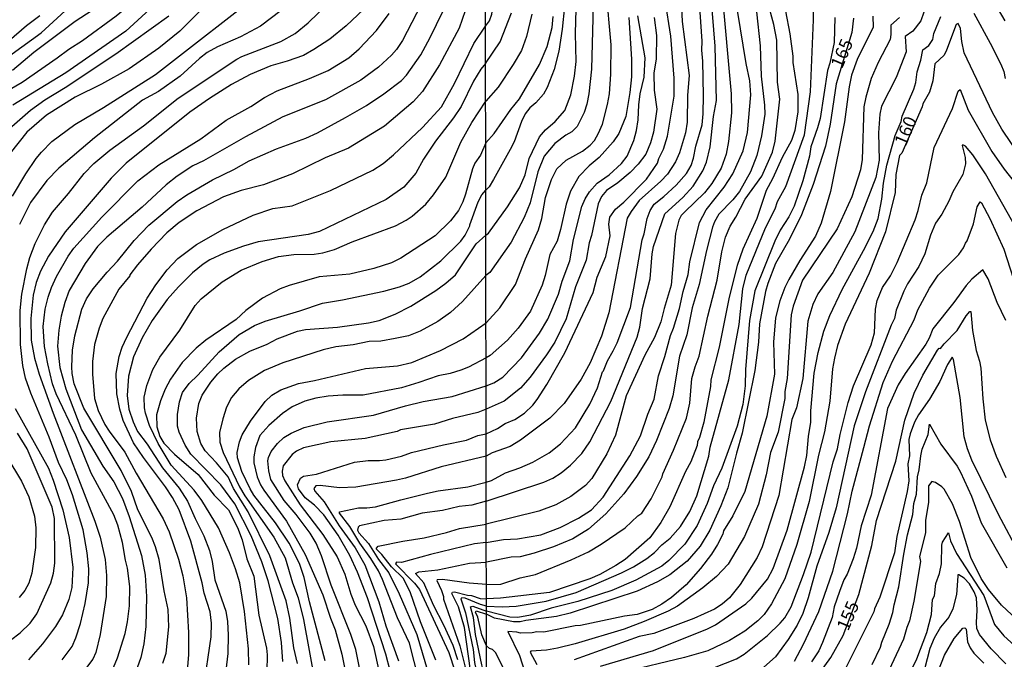
# Model space of a CAD drawing. Units: millimetres. Extents: x 183127 to 185543, y 1668740 to 1671516.
# Drawn here: x 184486 to 184676, y 1669457 to 1669581 of the extents above; entities that cross this region are included whole.
import ezdxf
from ezdxf.enums import TextEntityAlignment as Align

# ---------------------------------------------------------------- set-up
doc = ezdxf.new("R2010")
doc.units = ezdxf.units.MM
doc.header["$MEASUREMENT"] = 0
for name, color, linetype in [('IMAGEM', 7, 'Continuous'), ('V-CURVA_DE_NIVEL', 4, 'Continuous'), ('V-CURVA_MESTRA', 1, 'Continuous'), ('V-TEXTO_DE_ALTIMETRIA', 7, 'Continuous'), ('X-LIMITE_1000', 7, 'Continuous')]:
    doc.layers.add(name, color=color, linetype=linetype)
picture_1 = doc.add_image_def('image1.jpg', size_in_pixel=(4025, 4626))

msp = doc.modelspace()

# ---------------------------------------------------------------- linework, layer by layer
at = {"layer": 'V-CURVA_DE_NIVEL'}
for points in [[(184483.79, 1669567.22), (184486.23, 1669568.62), (184493.03, 1669573.31), (184495.27, 1669575.02), (184497.94, 1669576.67), (184504.44, 1669581.45), (184510.77, 1669586.75), (184513.4, 1669588.66), (184517.27, 1669592.11), (184520.5, 1669595.58), (184522.09, 1669597.82)], [(184536.17, 1669598.14), (184516.76, 1669578.5), (184512.67, 1669575.17), (184506.9, 1669571.2), (184501.6, 1669568.23), (184496.48, 1669565.74), (184490.92, 1669562.21), (184487.13, 1669558.93), (184483.94, 1669554.89)], [(184575.85, 1669579.43), (184576.6, 1669580.5), (184577.04, 1669581.79), (184577.45, 1669584.48), (184577.51, 1669587.19), (184577.32, 1669589.85), (184576.93, 1669591.59), (184576.43, 1669592.64), (184575.83, 1669593.27)], [(184596.75, 1669588.38), (184596.32, 1669571.13), (184595.8, 1669566.37), (184595.43, 1669564.38), (184594.91, 1669562.73), (184593.56, 1669560.04), (184592.55, 1669558.98), (184591.38, 1669558.35), (184589.21, 1669556.75), (184587.19, 1669554.3), (184585.98, 1669551.27), (184584.45, 1669545.29), (184583.32, 1669542.47), (184580.78, 1669537.69), (184576.67, 1669531.84), (184575.92, 1669531.2)], [(184662.93, 1669588.9), (184660.01, 1669580.45), (184658.47, 1669578.48), (184656.96, 1669577.46), (184657.19, 1669574.45), (184655.24, 1669569.49), (184652.4, 1669563.99), (184652.06, 1669562.43), (184651.82, 1669558.83), (184651.97, 1669553.54), (184651.28, 1669550.16), (184647.25, 1669539.7), (184642.96, 1669531.84), (184640.1, 1669527.68), (184639.1, 1669525.6), (184638.17, 1669522.39), (184637.2, 1669511.34), (184635.98, 1669505.66), (184635.03, 1669503.37), (184632.52, 1669488.72), (184629.33, 1669478.8), (184628.36, 1669476.68), (184625.06, 1669471.48), (184622.98, 1669468.88), (184621.56, 1669467.66), (184620.13, 1669466.73), (184616.14, 1669464.93), (184608.39, 1669462.03), (184605.53, 1669461.41), (184593, 1669456.9)], [(184515.59, 1669587.05), (184506.29, 1669578.5), (184494.71, 1669570.43), (184484.44, 1669564.19)], [(184575.98, 1669487.59), (184587.11, 1669491.3), (184588.84, 1669492.06), (184590.45, 1669493.05), (184592.29, 1669494.59), (184594.43, 1669496.83), (184596.03, 1669499.08), (184600.06, 1669506.84), (184605.18, 1669519.33), (184605.68, 1669521.22), (184606.21, 1669524.83), (184607.67, 1669530.58), (184608.08, 1669535.39), (184608.34, 1669536.82), (184610.51, 1669543.18), (184613.99, 1669546.33), (184615.99, 1669548.51), (184617.87, 1669551.5), (184618.54, 1669553.15), (184619.3, 1669556.1), (184619.93, 1669561.95), (184620.49, 1669565.04), (184620.21, 1669575.6), (184619.41, 1669585.87)], [(184621.53, 1669586.34), (184623.33, 1669566.37), (184623.37, 1669562.69), (184622.83, 1669557.14), (184622.38, 1669554.67), (184621.38, 1669551.98), (184619.58, 1669548.99), (184618.15, 1669547.22), (184614.34, 1669543.57), (184613.67, 1669542.8), (184613.21, 1669541.93), (184612.59, 1669539.33), (184611.76, 1669529.37), (184610.36, 1669524.86), (184609.73, 1669522.26), (184608.51, 1669519.27), (184606.65, 1669515.82), (184603.01, 1669507.96), (184600.97, 1669500.36), (184599.28, 1669496.78), (184596.4, 1669491.99), (184595.17, 1669490.66), (184592.31, 1669488.5), (184589.41, 1669486.88), (184586.12, 1669485.67), (184575.99, 1669483.18)], [(184494, 1669456.93), (184495.91, 1669459.53), (184496.6, 1669461.15), (184497.51, 1669463.95), (184498.45, 1669467.84), (184499.06, 1669471.82), (184499.14, 1669474.54), (184498.84, 1669477.6), (184498.02, 1669482.03), (184495.96, 1669488.84), (184494.88, 1669491.72), (184493.24, 1669495.08), (184491.46, 1669499.99), (184487.95, 1669508.51), (184486.91, 1669511.4), (184486.37, 1669513.85), (184485.92, 1669517.86), (184485.84, 1669524.49), (184486.2, 1669527.63), (184487.13, 1669532.5), (184487.75, 1669534.74), (184488.74, 1669537.45), (184490.55, 1669541.02), (184492.1, 1669543.48), (184495.22, 1669547.11), (184498.24, 1669550.97), (184500.11, 1669552.86), (184503.19, 1669555.45), (184509.7, 1669560.14), (184516.43, 1669565.5), (184527.75, 1669573.04), (184528.73, 1669573.57), (184536.26, 1669576.46), (184539.02, 1669577.99), (184541.56, 1669580.1), (184545.5, 1669583.86)], [(184554.56, 1669584.92), (184548.9, 1669579.52), (184545.74, 1669576.95), (184542.64, 1669574.91), (184540.61, 1669573.79), (184537.47, 1669572.65), (184534.33, 1669571.74), (184530.32, 1669570.11), (184526.75, 1669568.15), (184522.48, 1669565.48), (184518.69, 1669562.81), (184506.38, 1669552.97), (184503.45, 1669550.04), (184494.54, 1669539.65), (184491.31, 1669535), (184489.8, 1669532.07), (184488.94, 1669529.91), (184488.36, 1669527.42), (184487.9, 1669522.94), (184487.97, 1669518.72), (184488.66, 1669515.23), (184489.54, 1669512.17), (184492.21, 1669504.6), (184500.28, 1669483.76), (184501.3, 1669480.61), (184502.26, 1669476.35), (184502.52, 1669473.21), (184502.5, 1669469.2), (184501.32, 1669461.8), (184500.48, 1669458.35), (184499.88, 1669457.06), (184498.67, 1669455.44)], [(184575.91, 1669539), (184576.4, 1669539.43), (184580.09, 1669544.53), (184582.39, 1669548.21), (184583.47, 1669550.68), (184584.29, 1669553.85), (184586.24, 1669558.01), (184587.45, 1669559.37), (184589.3, 1669560.99), (184591.14, 1669563.14), (184592.35, 1669566.15), (184593.04, 1669569.75), (184593.39, 1669572.61), (184593.26, 1669578.02), (184593.43, 1669585.09)], [(184575.96, 1669500.62), (184578.15, 1669501.65), (184579.66, 1669502.59), (184581.52, 1669503.41), (184583.39, 1669504.64), (184584.99, 1669506.16), (184585.85, 1669507.23), (184587.71, 1669510.17), (184591.16, 1669516.28), (184596.64, 1669527.94), (184597.44, 1669530.88), (184599.11, 1669534.91), (184599.91, 1669538.9), (184599.7, 1669541.15), (184599.89, 1669542.51), (184600.99, 1669544.05), (184602.58, 1669545.42), (184606.95, 1669549.86), (184609.08, 1669552.98), (184609.34, 1669553.85), (184610.25, 1669555.66), (184611.03, 1669558.18), (184612.29, 1669565.93), (184612.3, 1669569.36), (184611.66, 1669577.5), (184610.57, 1669584.44)], [(184576, 1669471.5), (184578.82, 1669471.53), (184582.52, 1669472.76), (184585.47, 1669473.45), (184592.4, 1669476.27), (184595.75, 1669477.8), (184598.2, 1669479.26), (184602.82, 1669482.44), (184605.28, 1669484.78), (184606.04, 1669485.28), (184607.86, 1669488.08), (184609.97, 1669492.32), (184610.1, 1669492.9), (184612.15, 1669497.43), (184614.69, 1669503.67), (184615.31, 1669506.53), (184615.75, 1669511.34), (184616.35, 1669513.55), (184617.16, 1669515.63), (184618.81, 1669523.39), (184620.64, 1669530.32), (184621.55, 1669535.8), (184622.25, 1669538.64), (184623.14, 1669540.8), (184624.24, 1669542.54), (184626.06, 1669546), (184629.29, 1669550.42), (184631.35, 1669555.1), (184631.85, 1669557.18), (184632.77, 1669565.33), (184632.3, 1669568.58), (184632.13, 1669576.74), (184631.58, 1669579.74), (184630.37, 1669584.26)], [(184576.01, 1669467.32), (184579.03, 1669467.18), (184581.73, 1669467.3), (184587.59, 1669468.29), (184593.39, 1669469.92), (184602.1, 1669473.73), (184604.44, 1669474.92), (184607, 1669476.5), (184608.49, 1669477.67), (184609.92, 1669479.15), (184611.51, 1669480.47), (184613.54, 1669482.73), (184615.31, 1669485.61), (184616.72, 1669488.64), (184619, 1669496.3), (184619.26, 1669498.04), (184622.85, 1669511.04), (184624.85, 1669521.74), (184625.61, 1669528.67), (184626.21, 1669531.27), (184629.98, 1669540.46), (184631.82, 1669544.1), (184632.3, 1669545.53), (184633.9, 1669548.47), (184637.54, 1669558.4), (184638.65, 1669566.71), (184639.25, 1669580.65), (184639.24, 1669584.23)], [(184634.21, 1669583.63), (184633.84, 1669582.36), (184634.66, 1669577.98), (184635.25, 1669573.65), (184635.27, 1669572.43), (184636.22, 1669566.2)], [(184676.28, 1669580.45), (184674.15, 1669584.11)], [(184489.63, 1669581.45), (184487.06, 1669579.5), (184480.29, 1669573.72)], [(184482.46, 1669572.76), (184489.89, 1669578.16), (184494.56, 1669582.38)], [(184483.19, 1669559.11), (184487.86, 1669563.22), (184490.62, 1669565.22), (184494.58, 1669567.59), (184504.36, 1669574.11), (184514.62, 1669581.41)], [(184536.31, 1669582.44), (184532.3, 1669579.41), (184528.47, 1669577.36), (184523.99, 1669575.42), (184522.01, 1669574.37), (184520.5, 1669573.21), (184516.78, 1669569.78), (184512.62, 1669566.81), (184509.48, 1669565.13), (184500.22, 1669557.86), (184493.33, 1669551.98), (184491.01, 1669549.57), (184487.86, 1669545.37), (184485.75, 1669541.11)], [(184503.58, 1669454.65), (184504.7, 1669457.32), (184506.14, 1669462.01), (184506.61, 1669464.29), (184506.98, 1669467.39), (184507.07, 1669471.1), (184506.64, 1669474.67), (184506.22, 1669476.22), (184505.67, 1669479.58), (184504.74, 1669482.94), (184503.94, 1669484.96), (184499.59, 1669493.01), (184496.64, 1669500.38), (184492.83, 1669508.34), (184492.14, 1669510.28), (184491.18, 1669514.15), (184490.55, 1669517.51), (184490.32, 1669521.39), (184490.72, 1669524.75), (184491.26, 1669527.03), (184491.89, 1669528.88), (184492.88, 1669531.03), (184495.14, 1669534.95), (184496.24, 1669536.5), (184501.62, 1669542.49), (184508.64, 1669549.51), (184512.68, 1669552.61), (184520.76, 1669557.64), (184525.67, 1669561.24), (184530.45, 1669563.9), (184533.12, 1669565.63), (184535.55, 1669566.94), (184541.77, 1669569.31), (184545.43, 1669570.88), (184549.39, 1669573.34), (184551.42, 1669575.04), (184554.73, 1669578.61), (184557.23, 1669581.89)], [(184513.46, 1669456.26), (184514.08, 1669458.22), (184514.62, 1669463.3), (184514.47, 1669466.66), (184513.67, 1669470.28), (184512.71, 1669476.31), (184512.02, 1669478.76), (184511.33, 1669480.57), (184508.64, 1669485.91), (184507.39, 1669489.48), (184505.41, 1669493.53), (184498.15, 1669505.61), (184496.3, 1669510.28), (184495.93, 1669512.26), (184495.85, 1669513.6), (184495.98, 1669516.78), (184496.45, 1669519.58), (184497.79, 1669524.74), (184498.69, 1669526.69), (184499.96, 1669528.67), (184502.65, 1669531.9), (184504.65, 1669534.03), (184507.9, 1669538.01), (184510.75, 1669540.98), (184516.21, 1669545.54), (184518.07, 1669546.86), (184523.04, 1669549.74), (184527.18, 1669551.72), (184530.11, 1669553.42), (184535.42, 1669555.75), (184541.09, 1669557.79), (184543.32, 1669558.8), (184548.79, 1669561.75), (184552.8, 1669564.12), (184556.2, 1669566.34), (184559.6, 1669568.94), (184560.55, 1669569.94), (184563.3, 1669573.92), (184565.15, 1669577.24), (184567.61, 1669582.27)], [(184571.87, 1669582.4), (184570.77, 1669579.04), (184566.96, 1669571.94), (184563.65, 1669566.82), (184561.84, 1669564.81), (184556.33, 1669560.12), (184549.31, 1669555.88), (184544.83, 1669553.98), (184538.54, 1669550.86), (184532.9, 1669548.79), (184528.6, 1669547.69), (184525.17, 1669546.47), (184519.99, 1669543.73), (184516.63, 1669541.5), (184514.24, 1669539.49), (184511.2, 1669536.35), (184508.57, 1669533.29), (184507.09, 1669531.36), (184507.09, 1669531.18), (184504.96, 1669528.56), (184501.86, 1669522.92), (184501.12, 1669521.06), (184500.26, 1669517.86), (184499.83, 1669514.59), (184499.83, 1669512.13), (184500.26, 1669507.48), (184500.97, 1669505.16), (184502.24, 1669502.44), (184503.06, 1669501.11), (184506.12, 1669497.1), (184508.29, 1669493.01), (184513.48, 1669484.19), (184514.64, 1669481.65), (184516.48, 1669476.39), (184517.31, 1669473.16), (184518, 1669468.94), (184518.39, 1669462.23), (184518.39, 1669457.96), (184518.18, 1669455.59)], [(184575.86, 1669572.25), (184578.65, 1669576.4), (184580.85, 1669582.03)], [(184591.12, 1669583.27), (184590.68, 1669578.85), (184590.03, 1669574.58), (184589.1, 1669571.09), (184587.76, 1669567.58), (184587.02, 1669566.28), (184585.55, 1669564.59), (184584.38, 1669563.66), (184583.51, 1669562.51), (184582.8, 1669561), (184581.35, 1669557.05), (184580.63, 1669555.58), (184577.4, 1669549.77), (184576.54, 1669548.39), (184575.9, 1669547.76)], [(184575.95, 1669509.93), (184577.45, 1669510.49), (184579.18, 1669511.56), (184582.78, 1669515.3), (184586.29, 1669520.09), (184587.89, 1669522.78), (184589.97, 1669527.63), (184590.66, 1669530.16), (184592.11, 1669534.05), (184592.83, 1669538.21), (184594.47, 1669544.55), (184595.1, 1669546.05), (184595.92, 1669547.43), (184597.44, 1669549.08), (184599.72, 1669550.72), (184602.1, 1669552.91), (184603.23, 1669554.3), (184604.53, 1669557.31), (184605.05, 1669559.24), (184605.37, 1669561.3), (184605.46, 1669564.25), (184605.72, 1669566.36), (184606.48, 1669569.61), (184606.69, 1669573.3), (184605.26, 1669581.45)], [(184575.98, 1669491.28), (184576.99, 1669491.6), (184579.68, 1669493.1), (184582.45, 1669494.05), (184584.95, 1669495.13), (184588.15, 1669496.95), (184590.36, 1669498.71), (184593.22, 1669501.76), (184596.03, 1669506.36), (184597.49, 1669509.52), (184598.46, 1669512.6), (184598.66, 1669512.79), (184599.39, 1669514.73), (184600.54, 1669516.67), (184601.26, 1669518.23), (184603.88, 1669525.05), (184606.13, 1669538.14), (184606.5, 1669539.29), (184607.08, 1669542.23), (184607.69, 1669543.79), (184608.41, 1669545.02), (184610.31, 1669546.48), (184612.71, 1669548.71), (184614.71, 1669550.93), (184615.57, 1669552.49), (184616.05, 1669553.89), (184616.51, 1669556.21), (184617.7, 1669560.35), (184617.91, 1669562.51), (184617.96, 1669566.02), (184617.87, 1669572.69), (184617.63, 1669574.77), (184617.7, 1669576.55), (184617.33, 1669582.14)], [(184575.99, 1669479.62), (184579.31, 1669480.17), (184582.04, 1669480.34), (184586.55, 1669481.12), (184590.27, 1669482.48), (184593.83, 1669484.3), (184596.3, 1669485.91), (184598.61, 1669488.35), (184603.75, 1669496.39), (184605.78, 1669500.21), (184607.23, 1669504.43), (184608.47, 1669507.31), (184609.29, 1669511.82), (184610.51, 1669515.54), (184611.61, 1669519.62), (184612.2, 1669521.05), (184613.36, 1669524.86), (184614.06, 1669528.15), (184614.99, 1669531.4), (184615.36, 1669533.87), (184617.18, 1669541.5), (184618.5, 1669543.92), (184621.99, 1669548.3), (184623.68, 1669550.9), (184625.67, 1669555.32), (184626.49, 1669558.87), (184627.12, 1669566.15), (184626.97, 1669568.86), (184626.22, 1669572.22), (184624.54, 1669582.44)], [(184670.25, 1669581.97), (184673.43, 1669576.18), (184675.47, 1669572.11), (184676.06, 1669570.7), (184676.32, 1669569.31)], [(184575.88, 1669556.87), (184577.53, 1669558.7), (184580.7, 1669563.34), (184582.41, 1669565.39), (184586.29, 1669572.04), (184587.76, 1669575.51), (184588.69, 1669579.15), (184588.93, 1669581.32)], [(184643.37, 1669581.1), (184643.22, 1669576.25), (184642.39, 1669572.26), (184641.96, 1669570.87), (184640.53, 1669561.56), (184640.05, 1669559.78), (184638.73, 1669556.14), (184638.48, 1669554.3), (184637.18, 1669549.56), (184635.49, 1669544.66), (184634.45, 1669542.58), (184632.78, 1669539.98), (184631.8, 1669537.9), (184627.9, 1669528.28), (184626.86, 1669522.52), (184626.1, 1669513.08), (184626.06, 1669509.91), (184625.61, 1669506.27), (184624.52, 1669502.07), (184621.51, 1669494.01), (184619.91, 1669490.54), (184618.69, 1669487.17), (184616.74, 1669482.88), (184614.38, 1669479.28), (184611.29, 1669476.11), (184609.95, 1669475.03), (184604.92, 1669472.3), (184600.24, 1669470.31), (184593.7, 1669468.23), (184588.54, 1669466.93), (184584.56, 1669465.58), (184582.09, 1669465.11), (184580.53, 1669465.19), (184576.01, 1669466.35)], [(184608.45, 1669581.1), (184608.9, 1669577.63), (184608.86, 1669573.13), (184608.38, 1669570.35), (184608.45, 1669567.06), (184608.97, 1669563.38), (184608.34, 1669558.94), (184607.72, 1669556.89), (184606.8, 1669554.69), (184605.35, 1669552.76), (184603.77, 1669551.12), (184601.43, 1669549.16), (184599.24, 1669547.65), (184598.24, 1669546.48), (184597.64, 1669545.09), (184596.34, 1669538.94), (184595.88, 1669537.56), (184595.3, 1669534.2), (184593.26, 1669529.06), (184591.44, 1669522.87), (184589.23, 1669518.36), (184587.63, 1669515.89), (184584.45, 1669511.58), (184582.6, 1669509.48), (184579.44, 1669506.92)], [(184603.53, 1669581.14), (184604.05, 1669573.04), (184604.07, 1669569.66), (184603.75, 1669566.63), (184602.97, 1669561.95), (184601.58, 1669558.7), (184600.5, 1669557.05), (184597.79, 1669554.06), (184595.86, 1669552.44), (184593.86, 1669550.37), (184592.25, 1669547.54), (184591.43, 1669545.04), (184590.36, 1669540.11), (184589.66, 1669537.86), (184588.3, 1669535.26), (184587.37, 1669531.23), (184586.76, 1669529.39), (184584.55, 1669524.34), (184582.15, 1669521.04), (184580.09, 1669518.73)], [(184650.71, 1669581.36), (184650.76, 1669579.26), (184647.68, 1669573), (184646.62, 1669569.94), (184646.12, 1669567.71), (184645.25, 1669560.91), (184642.55, 1669547.49), (184640.75, 1669541.37), (184639.64, 1669538.83), (184636.59, 1669534.13), (184634.51, 1669530.49), (184633.73, 1669528.93), (184632.73, 1669526.33), (184631.91, 1669523.04), (184631.5, 1669518.32), (184631.74, 1669512.17), (184630.22, 1669504.06), (184626, 1669489.46), (184623.66, 1669484.78), (184621.88, 1669481.84), (184621.73, 1669481.23), (184620.71, 1669479.24), (184619.52, 1669477.37), (184617.39, 1669474.6), (184614.64, 1669471.43), (184611.81, 1669468.96), (184609.95, 1669467.66), (184608.08, 1669466.67), (184605.14, 1669465.71), (184602.71, 1669465.37), (184594.22, 1669463.55), (184593.18, 1669463.5), (184587.11, 1669462.29), (184585.73, 1669462.33), (184584.86, 1669462.12), (184582.61, 1669462.08), (184581.91, 1669462.29), (184580.13, 1669462.42), (184582.41, 1669457.79), (184583.44, 1669454.53)], [(184655.87, 1669581.14), (184654.18, 1669579.63), (184654.22, 1669577.81), (184654.05, 1669576.83), (184651.75, 1669572.43), (184650.41, 1669569.31), (184649.35, 1669565.72), (184649, 1669563.86), (184648.66, 1669553.67), (184648.33, 1669551.68), (184646.64, 1669546.46), (184643.82, 1669540.28), (184637.11, 1669530.3), (184635.29, 1669525.31), (184634.94, 1669523.65), (184634.16, 1669511.3), (184633.73, 1669508.81), (184633.71, 1669507.44), (184632.41, 1669500.94), (184630.96, 1669497.04), (184630.07, 1669492.71), (184628.6, 1669487.04), (184625.93, 1669480.75), (184622.72, 1669475.42), (184620.52, 1669473.04), (184617.87, 1669470.83), (184612.93, 1669467.3), (184611.12, 1669466.34), (184606.48, 1669464.31), (184602.67, 1669462.85), (184593.18, 1669460), (184589.75, 1669459.15), (184587.63, 1669458.81), (184584.58, 1669458.61), (184584.49, 1669458.42), (184585.76, 1669456)], [(184598.07, 1669455.71), (184608.3, 1669458.74), (184618.78, 1669462.94), (184620.3, 1669463.7), (184626.19, 1669467.77), (184627.34, 1669468.86), (184630.33, 1669472.52), (184631.48, 1669474.6), (184634.16, 1669481.97), (184637.5, 1669494.25), (184637.96, 1669496.44), (184638.3, 1669500.12), (184638.75, 1669502.89), (184638.71, 1669505.06), (184639.38, 1669512.34), (184640.14, 1669516.32), (184641.25, 1669520.44), (184642.44, 1669523.47), (184644.78, 1669528.5), (184648.92, 1669536.06), (184650.78, 1669539.77), (184651.76, 1669542.23), (184652.49, 1669545.96), (184652.79, 1669549.08), (184653.42, 1669552.55), (184655.05, 1669558.33), (184656.17, 1669561), (184656.41, 1669562.01), (184658.62, 1669567.25), (184659.03, 1669568.53), (184659.29, 1669570.59), (184660.01, 1669572.88), (184660.38, 1669574.86), (184661.53, 1669575.7), (184662.35, 1669576.85), (184662.5, 1669578.04), (184663.86, 1669581.32)], [(184521.28, 1669451.29), (184522.78, 1669461.36), (184522.83, 1669464.03), (184522.61, 1669466.23), (184521.42, 1669469.8), (184521.02, 1669471.83), (184518.84, 1669479.88), (184516.63, 1669485.91), (184515.33, 1669488.28), (184513.96, 1669490.36), (184509.71, 1669496.02), (184507.77, 1669498.91), (184505.77, 1669503.22), (184505.13, 1669505.37), (184504.57, 1669508.38), (184504.4, 1669512.26), (184505.02, 1669515.57), (184505.6, 1669517.38), (184506.46, 1669519.32), (184510.42, 1669526.86), (184512.06, 1669529.44), (184514.3, 1669532.33), (184516.32, 1669534.54), (184519.94, 1669537.21), (184525.07, 1669540.12), (184530.92, 1669542.92), (184534.71, 1669544.16), (184538.42, 1669544.72), (184545.84, 1669547.69), (184554.05, 1669551.59), (184556.03, 1669552.9), (184558.01, 1669554.54), (184563.65, 1669559.84), (184567.35, 1669563.84), (184569.85, 1669568.37), (184573.59, 1669576.07), (184575.85, 1669579.43)], [(184575.86, 1669572.25), (184574.95, 1669571.1), (184573.51, 1669568.82), (184571.11, 1669563.93), (184569.67, 1669561.72), (184566.15, 1669557.19), (184563.87, 1669553.7), (184562.38, 1669551.02), (184560.03, 1669548.32), (184556.63, 1669545.93), (184543.71, 1669539.77), (184541.56, 1669539.19), (184531.87, 1669537.71), (184529.07, 1669536.91), (184525.33, 1669535.55), (184522.53, 1669534.26), (184521.24, 1669533.44), (184519.21, 1669531.76), (184516.46, 1669529.05), (184514.28, 1669526.6), (184511.39, 1669522.51), (184509.45, 1669519.15), (184507.8, 1669515.49), (184506.81, 1669511.76), (184506.57, 1669508.04), (184506.89, 1669505.37), (184507.71, 1669502.92), (184508.57, 1669501.06), (184510.42, 1669498.61), (184513.37, 1669494.07), (184516.58, 1669490.13), (184518.22, 1669487.59), (184519.68, 1669484.23), (184521.4, 1669480.87), (184522.44, 1669478.09), (184522.97, 1669475.96), (184523.51, 1669472.39), (184525.62, 1669466.36), (184525.93, 1669464.34), (184526.1, 1669461.67), (184526.01, 1669458.14), (184525.39, 1669452.67)], [(184636.22, 1669566.2), (184636.2, 1669562.86), (184635.64, 1669559.26), (184635.01, 1669557.36), (184633.17, 1669554.06), (184631.35, 1669549.95), (184630.11, 1669547.65), (184628.31, 1669542.23), (184625.58, 1669536.3), (184624.5, 1669533.18), (184622.92, 1669527.07), (184620.99, 1669517.38), (184619.43, 1669511.04), (184619.34, 1669509.74), (184618.04, 1669502.85), (184617.22, 1669499.9), (184616.83, 1669499.04), (184616.74, 1669498.34), (184615.53, 1669495.22), (184614.53, 1669493.34), (184611.46, 1669486.52), (184609.71, 1669483.48), (184607.63, 1669480.53), (184602.82, 1669476.35), (184601.04, 1669475.14), (184597.92, 1669473.41), (184595.99, 1669472.56), (184588.19, 1669469.96), (184578.71, 1669468.83), (184576.01, 1669468.7)], [(184617.66, 1669454.45), (184624.39, 1669457.14), (184625.85, 1669458.02), (184630.35, 1669461.66), (184632.8, 1669464), (184633.69, 1669465.07), (184634.9, 1669467.15), (184637.33, 1669473.39), (184638.78, 1669477.72), (184643.07, 1669495.22), (184643.91, 1669497.69), (184644.39, 1669500.49), (184645.97, 1669506.67), (184646.97, 1669509.89), (184650.41, 1669517.84), (184651.02, 1669520.14), (184651.23, 1669524.73), (184651.56, 1669526.42), (184652.62, 1669528.89), (184654.14, 1669531.14), (184655.44, 1669533.74), (184658.9, 1669542.02), (184659.51, 1669543.81), (184660.22, 1669546.78), (184661.18, 1669549.16), (184662.59, 1669556.01), (184666.14, 1669563.49), (184667.22, 1669566.89), (184667.63, 1669567.17), (184669.17, 1669563.21), (184673.76, 1669555.23), (184676.1, 1669551.81), (184678.31, 1669549.04)], [(184575.88, 1669556.87), (184574.86, 1669554.52), (184573.79, 1669552.95), (184573.31, 1669551.87), (184571.94, 1669546.98), (184571.44, 1669545.5), (184570.6, 1669543.78), (184569.09, 1669541.8), (184566.1, 1669538.91), (184559.47, 1669534.56), (184557.66, 1669533.7), (184554.26, 1669532.58), (184549.61, 1669531.48), (184543.67, 1669530.99), (184537.86, 1669529.31), (184536.13, 1669528.66), (184532.73, 1669526.87), (184529.46, 1669524.44), (184527.65, 1669522.74), (184521.75, 1669518.76), (184519.86, 1669517.17), (184517.18, 1669514.39), (184514.95, 1669511.18), (184513.87, 1669509.25), (184512.97, 1669507.01), (184512.23, 1669504.29), (184512.28, 1669501.97), (184512.88, 1669500.12), (184513.63, 1669498.83), (184515.7, 1669496.71), (184520.29, 1669492.75), (184523.36, 1669488.79), (184526.14, 1669485.91), (184527.86, 1669482.52), (184528.75, 1669480.14), (184529.71, 1669476.48), (184531.01, 1669473.12), (184532.02, 1669465.58), (184533.46, 1669459.17), (184533.63, 1669457.88), (184533.55, 1669454.67)], [(184678.34, 1669540.54), (184672.5, 1669550.89), (184670.08, 1669554.54), (184668.67, 1669556.23), (184668.15, 1669556.47), (184668.02, 1669556.36), (184668.56, 1669554.02), (184668.61, 1669552.81), (184668.13, 1669550.79), (184666.16, 1669547.39), (184665.42, 1669545.59), (184664.04, 1669543.06), (184662.85, 1669541.34), (184661.84, 1669539.02), (184660.75, 1669535.44), (184659.64, 1669532.94), (184657.43, 1669529.63), (184656.69, 1669528.22), (184655.26, 1669524.51), (184654.92, 1669522.91), (184654.29, 1669521.61), (184649.28, 1669508.74), (184647.14, 1669502.19), (184643.61, 1669486.34), (184642.22, 1669481.55), (184639.92, 1669475.05), (184638.22, 1669468.93), (184637.2, 1669465.89), (184636.11, 1669463.64), (184634.38, 1669460.87), (184631.91, 1669457.53), (184629.64, 1669455.49)], [(184536.65, 1669456.59), (184536.37, 1669460.25), (184535.7, 1669464.9), (184533.79, 1669472.19), (184532.58, 1669475.88), (184530.51, 1669480.87), (184527.37, 1669487.11), (184524.63, 1669490.75), (184518.84, 1669496.67), (184517.76, 1669498.44), (184516.6, 1669500.96), (184516.3, 1669502.1), (184516.28, 1669504.38), (184516.67, 1669506.79), (184517.27, 1669508.64), (184518.54, 1669510.37), (184520.2, 1669511.93), (184524.31, 1669516.46), (184528.21, 1669519.82), (184531.14, 1669521.56), (184533.25, 1669522.42), (184539.92, 1669524.4), (184544.32, 1669525.91), (184548.15, 1669526.53), (184556.2, 1669528.21), (184559.17, 1669529.01), (184561.08, 1669529.72), (184563.17, 1669530.96), (184567.22, 1669534.07), (184571.05, 1669537.9), (184571.87, 1669539.04), (184572.82, 1669540.83), (184572.77, 1669541), (184574.43, 1669545.48), (184575.14, 1669546.84), (184575.9, 1669547.76)], [(184635.59, 1669456.66), (184637.33, 1669459.96), (184640.27, 1669466.24), (184642.98, 1669474.04), (184645.82, 1669485.12), (184646.74, 1669489.53), (184648.96, 1669497.97), (184650.1, 1669502.18), (184652.72, 1669510.56), (184654.54, 1669514.69), (184658.73, 1669522.69), (184659.42, 1669524.6), (184661.68, 1669528.76), (184663.35, 1669531.29), (184667.37, 1669535.32), (184668.26, 1669536.6), (184668.61, 1669537.51), (184668.95, 1669537.95), (184670.21, 1669541.19), (184670.9, 1669544.49), (184671.49, 1669545.48), (184671.73, 1669545.31), (184673.37, 1669542.25), (184676.02, 1669536.3), (184679.07, 1669526.94)], [(184539.49, 1669456.24), (184538.8, 1669459.25), (184537.98, 1669464.98), (184537.27, 1669468.31), (184534.15, 1669477), (184529.95, 1669485.52), (184527.13, 1669490.08), (184526.05, 1669492.32), (184523.84, 1669494.99), (184521.6, 1669497.36), (184520.8, 1669498.74), (184520.11, 1669501.06), (184519.94, 1669503.65), (184520.43, 1669506.49), (184521.06, 1669508.08), (184522.72, 1669510.58), (184524.05, 1669512.22), (184525.22, 1669513.34), (184527.52, 1669515.08), (184530.28, 1669516.59), (184533.64, 1669517.98), (184535.53, 1669519), (184539.49, 1669520.44), (184541, 1669520.81), (184547.2, 1669521.26), (184553.23, 1669522.07), (184555.3, 1669522.55), (184558.35, 1669523.75), (184561.39, 1669525.28), (184566.25, 1669528.34), (184568.17, 1669529.76), (184570, 1669531.38), (184574, 1669537.36), (184575.91, 1669539)], [(184676.43, 1669522.56), (184674.76, 1669526.03), (184673.03, 1669530.56), (184671.96, 1669532.31), (184669.86, 1669530.51), (184668.76, 1669529.28), (184666.37, 1669525.99), (184662.34, 1669520.92), (184661.61, 1669519.11), (184660.94, 1669517.93), (184657, 1669512.3), (184655.65, 1669510.09), (184653.53, 1669505.54), (184650.39, 1669488.77), (184648.46, 1669482.83), (184647.55, 1669478.5), (184646.94, 1669476.42), (184645.73, 1669473.47), (184645.12, 1669472.39), (184644.28, 1669470.14), (184643.26, 1669467.19), (184642.83, 1669465.11), (184640.99, 1669460.3), (184640.25, 1669458.67), (184638.84, 1669456.53)], [(184575.92, 1669531.2), (184571.38, 1669526.21), (184569.07, 1669524.06), (184566.62, 1669522.33), (184563.22, 1669520.48), (184560.94, 1669519.58), (184558.35, 1669519.02), (184555.6, 1669518.56), (184553.31, 1669518.46), (184550.26, 1669517.85), (184546.9, 1669517.42), (184544.44, 1669516.84), (184536.65, 1669514.37), (184533.12, 1669512.86), (184529.98, 1669510.95), (184528.14, 1669509.29), (184526.74, 1669507.63), (184525.75, 1669505.76), (184525.02, 1669503.52), (184524.42, 1669500.85), (184524.46, 1669499), (184525.11, 1669497.04), (184528.27, 1669490.34), (184529.28, 1669488.66), (184534.93, 1669480.65), (184537.08, 1669476.65), (184538.52, 1669471.8), (184539.58, 1669468.94), (184540.65, 1669464.72), (184542.93, 1669452)], [(184580.09, 1669518.73), (184576.76, 1669515.74), (184575.94, 1669515.31)], [(184575.94, 1669515.31), (184572.54, 1669513.51), (184571.05, 1669512.9), (184569.03, 1669512.3), (184566.66, 1669511.85), (184562.96, 1669510.53), (184559.56, 1669509.54), (184552.15, 1669508.08), (184548.27, 1669508.12), (184545.39, 1669507.91), (184543.02, 1669507.52), (184540.91, 1669506.92), (184538.42, 1669505.84), (184536.61, 1669504.55), (184533.93, 1669502.22), (184532.17, 1669500.29), (184531.33, 1669498), (184531.01, 1669496.2), (184531.05, 1669495.04), (184531.69, 1669492.3), (184532.32, 1669490.73), (184532.96, 1669489.7), (184537.34, 1669483.76), (184540.97, 1669477.32), (184544.4, 1669469.52), (184545.84, 1669464.98), (184546.77, 1669462.74), (184548.04, 1669458.01), (184549.18, 1669452.24)], [(184679.22, 1669477.16), (184675.01, 1669485.02), (184669.85, 1669495.54), (184669, 1669497.73), (184668.37, 1669500.03), (184667.61, 1669507.66), (184666.31, 1669514.96), (184666.07, 1669515.47), (184665.18, 1669514.03), (184663.69, 1669510.71), (184661.67, 1669507.35), (184659.55, 1669504.32), (184658.77, 1669502.85), (184657.95, 1669500.62), (184657.71, 1669499.51), (184657.78, 1669496.39), (184657.49, 1669494.83), (184657.67, 1669491.54), (184657.39, 1669489.46), (184655.37, 1669480.75), (184654.9, 1669477.63), (184652.08, 1669469.05), (184651.04, 1669466.8), (184650.91, 1669466.21), (184645.38, 1669455.1)], [(184552.36, 1669450.77), (184550.73, 1669458.91), (184549.82, 1669461.84), (184546.01, 1669471.35), (184544.14, 1669477.06), (184543.06, 1669479.49), (184541.94, 1669481.39), (184539.21, 1669485.05), (184536.93, 1669487.74), (184534.34, 1669491.81), (184533.93, 1669493.49), (184533.76, 1669495.38), (184533.89, 1669496.07), (184534.41, 1669497.19), (184535.63, 1669498.78), (184536.84, 1669499.9), (184538.24, 1669500.72), (184540.74, 1669501.86), (184545.22, 1669502.96), (184554.18, 1669504.25), (184560.38, 1669506.06), (184563.75, 1669506.87), (184569.38, 1669507.82), (184575.95, 1669509.93)], [(184484.89, 1669505.52), (184491.31, 1669493.96), (184492.23, 1669491.68), (184494.09, 1669485.91)], [(184575.96, 1669505.42), (184574.37, 1669504.72), (184569.42, 1669503.56), (184565.97, 1669502.48), (184559.41, 1669501.39), (184558.74, 1669501.1), (184552.54, 1669499.73), (184545.91, 1669499.04), (184540.66, 1669497.88), (184539.28, 1669497.27), (184538.48, 1669496.63), (184536.73, 1669494.43), (184536.52, 1669493.4), (184536.56, 1669492.56), (184537.01, 1669491.55), (184540.01, 1669486.9), (184544.36, 1669481.17), (184547.18, 1669476.84), (184548.66, 1669473.48), (184549.82, 1669469.63), (184550.64, 1669467.52), (184552.71, 1669463.47), (184554.15, 1669459.51), (184555.25, 1669454.52)], [(184579.44, 1669506.92), (184575.96, 1669505.42)], [(184650.58, 1669456.01), (184652.19, 1669459.39), (184652.43, 1669460.35), (184653.88, 1669463.85), (184654.61, 1669466.06), (184654.85, 1669467.58), (184655.78, 1669471.05), (184656.69, 1669477.35), (184657.41, 1669481.1), (184658.47, 1669485.04), (184658.67, 1669487.12), (184659.14, 1669488.98), (184659.38, 1669492.28), (184659.71, 1669493.66), (184660.03, 1669496.37), (184660.29, 1669497.65), (184661.44, 1669500.51), (184661.68, 1669502.5), (184663.89, 1669498.64), (184667.03, 1669494.36), (184667.7, 1669493.23), (184669.8, 1669488.55), (184671.68, 1669483.41), (184676.65, 1669474.69)], [(184540.05, 1669492.02), (184540.61, 1669492.45), (184543.15, 1669492.84), (184550.47, 1669495.12), (184553.14, 1669495.46), (184555.34, 1669495.44), (184556.59, 1669495.59), (184559.56, 1669496.33), (184561.5, 1669497.01), (184567.7, 1669498.52), (184572.17, 1669499.38), (184574.36, 1669500.32), (184575.96, 1669500.62)], [(184483.25, 1669496.2), (184486.12, 1669491.45), (184487.56, 1669488.45), (184488.64, 1669484.7), (184488.87, 1669482.46), (184488.85, 1669478.67), (184488.14, 1669473.68), (184487.56, 1669471.74), (184486.74, 1669470.32), (184485.65, 1669468.98)], [(184547.33, 1669481), (184544.55, 1669484.96), (184542.74, 1669486.83), (184540.95, 1669488.27), (184539.68, 1669490), (184539.47, 1669490.77), (184540.05, 1669492.02)], [(184562.93, 1669453.05), (184561.15, 1669460.12), (184558.8, 1669465.07), (184555.94, 1669472.45), (184555.12, 1669474.11), (184553.63, 1669476.52), (184551.5, 1669479.49), (184549.57, 1669482.68), (184547.63, 1669485.31), (184547.63, 1669485.52), (184551.29, 1669486.34), (184552.88, 1669486.29), (184554.56, 1669486.51), (184559.43, 1669487.89), (184564.64, 1669489.13), (184566.71, 1669489.57), (184572.39, 1669490.38), (184575.98, 1669491.28)], [(184691.42, 1669452.74), (184675.61, 1669467.49), (184673.07, 1669470.53), (184671.67, 1669472.68), (184669.69, 1669476.73), (184667.47, 1669483.65), (184666.11, 1669487.11), (184664.49, 1669489.89), (184664.04, 1669490.39), (184662.86, 1669491.22), (184662.11, 1669491.4), (184661.46, 1669490.54), (184661.46, 1669487.43), (184660.9, 1669483.87), (184660.92, 1669481.45), (184659.73, 1669476.87), (184659.97, 1669475.92), (184658.64, 1669468.27), (184657.82, 1669464.46), (184657.3, 1669463.2), (184656.65, 1669460.89), (184652.45, 1669451.98)], [(184575.98, 1669487.59), (184573.16, 1669486.81), (184570.75, 1669486.55), (184567.52, 1669485.82), (184563.56, 1669485.26), (184559.47, 1669484.14), (184556.24, 1669483.84), (184551.48, 1669482.83), (184551.22, 1669482.55), (184551.07, 1669482.01), (184551.35, 1669481.51), (184553.22, 1669479.43), (184555.12, 1669476.3), (184557.12, 1669473.77), (184559.12, 1669469.7), (184562.54, 1669461.81), (184565.67, 1669451.37)], [(184494.09, 1669485.91), (184495.31, 1669480.57), (184496.02, 1669474.8), (184495.87, 1669470.92), (184495.27, 1669468.6)], [(184566.23, 1669456.89), (184563.23, 1669464.29), (184561.28, 1669470.06), (184559.94, 1669472.73), (184557.66, 1669474.88), (184555.81, 1669477.3), (184554.77, 1669478.31), (184554.75, 1669478.5), (184555.1, 1669478.89), (184559.86, 1669479.88), (184563.99, 1669480.52), (184568.3, 1669481.53), (184570.8, 1669482.29), (184575.99, 1669483.18)], [(184557.4, 1669454.78), (184556.56, 1669458.05), (184553.01, 1669468.94), (184551.07, 1669473.89), (184549.59, 1669477.1), (184547.33, 1669481)], [(184657.13, 1669452.81), (184659.21, 1669457.14), (184661.16, 1669462.21), (184662.09, 1669465.72), (184662.28, 1669468.62), (184662.65, 1669469.31), (184662.89, 1669471.65), (184663.63, 1669473.6), (184663.97, 1669475.47), (184664.04, 1669479.11), (184664.21, 1669479.65), (184665.34, 1669481.48), (184665.76, 1669479.93), (184666.89, 1669477.5), (184672.18, 1669469.35), (184674.26, 1669463.77), (184676.02, 1669461.58), (184682.24, 1669455.95)], [(184575.99, 1669479.62), (184573.68, 1669479.32), (184565.2, 1669477.29), (184559.6, 1669475.76), (184558.59, 1669475.83), (184558.46, 1669475.48), (184562.12, 1669471.72), (184563.08, 1669470.49), (184568.75, 1669458.31), (184569.91, 1669454.78)], [(184576, 1669471.5), (184572.65, 1669471.74), (184567.52, 1669472.45), (184566.47, 1669472.41), (184566.4, 1669472.23), (184567.33, 1669470.36), (184567.74, 1669469.14), (184567.74, 1669468.66), (184570.86, 1669459.6), (184571.83, 1669455.79), (184572.26, 1669453.44), (184573.25, 1669443.84), (184574.86, 1669436.73), (184575.7, 1669431.85), (184576.06, 1669430.87)], [(184576.05, 1669437.45), (184575.62, 1669437.82), (184575.2, 1669438.97), (184574.02, 1669448.75), (184573.31, 1669452.1), (184571.78, 1669463.15), (184570.58, 1669467.18), (184569.31, 1669469.76), (184569.44, 1669470.02), (184569.85, 1669470.06), (184572.35, 1669469.41), (184573.12, 1669469.37), (184574.8, 1669468.81), (184576.01, 1669468.7)], [(184495.27, 1669468.6), (184494.06, 1669465.63), (184492.66, 1669463.39), (184490.16, 1669459.99), (184487.5, 1669456.95)], [(184576.01, 1669467.32), (184574.84, 1669467.59), (184571.87, 1669468.83), (184571.25, 1669468.9), (184571.05, 1669468.7), (184571.96, 1669466.03), (184573.46, 1669458.95), (184573.72, 1669456.41), (184574.84, 1669450.94), (184575.23, 1669447.71), (184576.04, 1669445.8)], [(184576.03, 1669453.48), (184575.53, 1669454.39), (184575.14, 1669455.94), (184573.89, 1669461.8), (184573.51, 1669465.11), (184572.9, 1669467.18), (184573.38, 1669467.28), (184576.01, 1669466.35)], [(184663.45, 1669454.84), (184664.56, 1669457.85), (184666.42, 1669461.03), (184668.12, 1669463.06), (184668.48, 1669463.1), (184668.74, 1669462.87), (184669.04, 1669460.43), (184669.52, 1669459.22), (184670.23, 1669458.18), (184672.18, 1669456.27)]]:
    msp.add_lwpolyline(points, dxfattribs=at)
at = {"layer": 'V-CURVA_MESTRA'}
for points in [[(184484.4, 1669546.54), (184486.94, 1669550.88), (184488.98, 1669553.85), (184489.95, 1669555.06), (184492, 1669557.11), (184496.43, 1669560.42), (184501.95, 1669563.71), (184512.04, 1669570.11), (184533.72, 1669587.03)], [(184564.27, 1669585.46), (184559.75, 1669576.68), (184558.59, 1669574.91), (184557.68, 1669573.85), (184555.16, 1669571.53), (184551.72, 1669569.01), (184544.89, 1669565.22), (184536.65, 1669561.93), (184529.42, 1669558.05), (184521.32, 1669553.38), (184519.25, 1669552.46), (184516.2, 1669550.43), (184514.08, 1669548.73), (184509.45, 1669544.44), (184502.63, 1669538.63), (184500.82, 1669536.87), (184498.41, 1669533.53), (184495.33, 1669528.36), (184494.47, 1669526.04), (184493.78, 1669523.37), (184493.33, 1669520.66), (184493.09, 1669517.6), (184493.52, 1669513.47), (184494.69, 1669509.33), (184497.74, 1669501.41), (184501.84, 1669494.39), (184503.97, 1669491.37), (184505.62, 1669488.1), (184506.9, 1669484.66), (184509.33, 1669477.08), (184510.02, 1669473.29), (184510.28, 1669469.16), (184510.15, 1669463.39), (184509.76, 1669460.03), (184509.16, 1669457.36), (184507.78, 1669453.36)], [(184575.93, 1669522.07), (184578.57, 1669524.95), (184581.61, 1669529.5), (184583.58, 1669534.48), (184586.07, 1669540.07), (184586.72, 1669542.28), (184587.41, 1669546.31), (184588.6, 1669549.77), (184589.62, 1669551.87), (184591.42, 1669553.5), (184594.61, 1669555.25), (184596.08, 1669556.4), (184596.88, 1669557.36), (184597.7, 1669558.74), (184598.46, 1669560.48), (184599.44, 1669564.29), (184599.78, 1669566.37), (184600.09, 1669570.18), (184600.13, 1669575.86), (184599.16, 1669586.6)], [(184613.63, 1669585.87), (184613.86, 1669580.32), (184615.21, 1669569.92), (184614.88, 1669566.07), (184614.84, 1669560.87), (184614.49, 1669558.79), (184613.34, 1669554.97), (184612.54, 1669553.24), (184611.03, 1669550.81), (184609.75, 1669549.49), (184605.54, 1669545.76), (184603.99, 1669543.62), (184603.25, 1669542.3), (184599.65, 1669524.04), (184598.25, 1669519.53), (184596.06, 1669514.33), (184594.32, 1669511.21), (184591.01, 1669506.51), (184588.28, 1669503.65), (184582.58, 1669499.4), (184580.61, 1669498.17), (184577.15, 1669496.93), (184575.97, 1669496.32)], [(184501.77, 1669583.76), (184496.48, 1669580.36), (184488.51, 1669574.35), (184484.37, 1669570.86)], [(184584.77, 1669581.75), (184583.78, 1669577.46), (184582.8, 1669574.73), (184581.2, 1669572), (184578.25, 1669567.64), (184575.87, 1669564.95)], [(184628.21, 1669582.23), (184628.94, 1669575.64), (184629.16, 1669569.75), (184629.77, 1669564.16), (184629.81, 1669562.43), (184629.2, 1669558.22), (184628.29, 1669554.41), (184627.08, 1669551.29), (184624.94, 1669547.48), (184623.66, 1669545.83), (184620.97, 1669543.1), (184620.1, 1669541.63), (184619.69, 1669540.59), (184618.54, 1669536.08), (184617.16, 1669529.5), (184615.81, 1669524.99), (184614.77, 1669519.79), (184613.32, 1669515.63), (184612.05, 1669507.96), (184611.35, 1669505.54), (184608.91, 1669499.3), (184607.41, 1669496.18), (184605.01, 1669492.36), (184602.58, 1669489.02), (184599.09, 1669485.17), (184595.77, 1669482.2), (184592.7, 1669480.3), (184588.97, 1669478.78), (184585.21, 1669477.55), (184582.52, 1669476.83), (184580.79, 1669476.77), (184576, 1669475.81)], [(184646.97, 1669581.01), (184646.66, 1669578.24), (184643.65, 1669568.32), (184642.5, 1669560.52), (184641.57, 1669556.23), (184639.17, 1669548.82), (184636.92, 1669542.93), (184634.64, 1669538.25), (184631.93, 1669533.57), (184630.4, 1669529.67), (184629.98, 1669528.11), (184628.83, 1669521.87), (184628.64, 1669518.36), (184627.88, 1669512.86), (184625.48, 1669500.77), (184624.33, 1669496.87), (184622.68, 1669490.2), (184621.32, 1669486.69), (184619.22, 1669482.01), (184617.31, 1669478.89), (184614.81, 1669476.03), (184611.44, 1669473.38), (184609.08, 1669471.98), (184605.18, 1669470.22), (184592.18, 1669465.95), (184589.58, 1669465.3), (184583.6, 1669464.52), (184582.54, 1669464.26), (184581.22, 1669464.26), (184577.58, 1669464.96), (184576.01, 1669465.77)], [(184681.5, 1669550.81), (184675.65, 1669559.5), (184673.83, 1669562.77), (184668.41, 1669574.3), (184667.91, 1669576.46), (184667.7, 1669578.98), (184667.22, 1669579.97), (184666.81, 1669579.77), (184664.99, 1669574.82), (184664.5, 1669573.86), (184662.72, 1669572.13), (184662.35, 1669568.87), (184661.66, 1669566.69), (184660.36, 1669564.4), (184660.25, 1669563.83), (184656.34, 1669554.89), (184655.88, 1669554.41), (184655.2, 1669550.73), (184655.01, 1669547.3), (184653.16, 1669539.68), (184650, 1669531.71), (184645.38, 1669521.85), (184643.91, 1669517.71), (184643.28, 1669515.28), (184642.94, 1669513.21), (184642.4, 1669506.92), (184641.38, 1669501.03), (184640.23, 1669496.52), (184638.43, 1669487.51), (184636.03, 1669479.19), (184633.73, 1669472.61), (184631.15, 1669467.75), (184629.72, 1669465.67), (184628.51, 1669464.44), (184626, 1669462.46), (184622.99, 1669460.63), (184618.83, 1669458.68), (184614.32, 1669457.35), (184602.54, 1669454.52)], [(184530.04, 1669455.94), (184530, 1669459.04), (184529.26, 1669466.27), (184528.32, 1669471.78), (184527.5, 1669474.54), (184526.32, 1669477.64), (184524.23, 1669482.46), (184520.98, 1669487.74), (184519.49, 1669489.74), (184515.05, 1669494.56), (184512.52, 1669498.78), (184510.88, 1669502.23), (184510.06, 1669504.64), (184509.89, 1669505.67), (184509.86, 1669507.72), (184510.38, 1669509.94), (184511.52, 1669513.04), (184512.84, 1669515.46), (184516.76, 1669520.67), (184519.68, 1669525.41), (184520.86, 1669526.75), (184524.89, 1669530.02), (184528.6, 1669532.28), (184532.62, 1669533.92), (184535.83, 1669534.91), (184538.76, 1669535.32), (184542.72, 1669535.38), (184544.36, 1669535.62), (184546.64, 1669536.24), (184550.08, 1669537.71), (184558.4, 1669540.83), (184560.51, 1669541.93), (184561.64, 1669542.72), (184564.29, 1669545.02), (184565.78, 1669546.83), (184568.15, 1669550.26), (184571.03, 1669557), (184573.16, 1669560.79), (184575.87, 1669564.95)], [(184638.3, 1669451.35), (184642.61, 1669457.36), (184644.99, 1669461.6), (184648.01, 1669469.56), (184650.52, 1669479.02), (184651.43, 1669483.87), (184655.14, 1669495.31), (184656.93, 1669503.28), (184658.73, 1669508.48), (184660.36, 1669511.95), (184663.24, 1669516.8), (184663.52, 1669517.16), (184663.8, 1669517.1), (184664.49, 1669518.01), (184667.01, 1669520.59), (184668.76, 1669523.45), (184669.5, 1669524.25), (184669.67, 1669524.25), (184669.97, 1669520.61), (184670.71, 1669516.76), (184671.36, 1669514.68), (184671.62, 1669513.29), (184671.97, 1669507.4), (184672.46, 1669503.24), (184673.4, 1669499.43), (184674.57, 1669496.31), (184676.43, 1669492.15)], [(184544.85, 1669456.76), (184541.79, 1669468.12), (184540.76, 1669472.82), (184539.86, 1669475.53), (184537.88, 1669479.45), (184535.21, 1669483.41), (184531.05, 1669488.79), (184530.3, 1669490), (184528.73, 1669493.31), (184527.86, 1669495.98), (184527.84, 1669497.02), (184528.25, 1669499.04), (184528.77, 1669500.42), (184530.38, 1669503.09), (184533.22, 1669506.85), (184534.51, 1669508.12), (184536.24, 1669509.12), (184539.66, 1669510.32), (184542.76, 1669510.92), (184552.65, 1669513.27), (184558.83, 1669513.74), (184561.58, 1669514.43), (184567.14, 1669516.71), (184571.49, 1669519), (184575.93, 1669522.07)], [(184482.14, 1669459.31), (184485.84, 1669462.14), (184487.8, 1669464.03), (184489.09, 1669465.8), (184491.76, 1669471.83), (184492.32, 1669473.68), (184492.54, 1669475.62), (184492.49, 1669484.23), (184492.06, 1669486.47), (184487.2, 1669497.75), (184485.32, 1669500.76)], [(184575.97, 1669496.32), (184567.27, 1669494.22), (184560.38, 1669492.04), (184558.65, 1669491.63), (184550.73, 1669490.28), (184547.63, 1669490.19), (184543.84, 1669490.64), (184543.04, 1669490.56), (184542.65, 1669490.04), (184542.8, 1669489.54), (184544.62, 1669487.46), (184547.52, 1669482.81), (184550.66, 1669478.58), (184552.47, 1669475.27), (184555.19, 1669468.12), (184556.56, 1669463.52), (184559.02, 1669456.71)], [(184570.51, 1669456.93), (184569.57, 1669459.69), (184567.8, 1669463.6), (184565.78, 1669467.48), (184563.93, 1669471.78), (184562.29, 1669473.63), (184562.96, 1669473.96), (184566.62, 1669474.34), (184572.73, 1669475.64), (184576, 1669475.81)], [(184676.47, 1669456.14), (184673.57, 1669459.07), (184671.36, 1669461.82), (184670.86, 1669462.99), (184670.75, 1669464.16), (184670.9, 1669466.54), (184670.75, 1669468.88), (184670.32, 1669470.05), (184669.39, 1669471.61), (184668.37, 1669472.71), (184667.33, 1669473.36), (184667.18, 1669473.34), (184667.13, 1669473.1), (184666.92, 1669469.53), (184666.2, 1669466.8), (184665.42, 1669465.2), (184663.8, 1669463.21), (184662.57, 1669461.1), (184661.76, 1669459.13), (184660.29, 1669453.37)], [(184576.02, 1669459.6), (184575.12, 1669461.77), (184574.35, 1669465.19), (184573.9, 1669466.12), (184574, 1669466.4), (184576.01, 1669465.77)], [(184576.1, 1669399.43), (184576.67, 1669400.83), (184577.82, 1669402.04), (184578.68, 1669403.72), (184580.14, 1669406.84), (184583.06, 1669414.11), (184584.82, 1669420.35), (184585.23, 1669422.43), (184585.66, 1669426.07), (184585.53, 1669433.35), (184584.92, 1669439.59), (184583.28, 1669446.35), (184582.54, 1669448.43), (184580.16, 1669453.63), (184577.77, 1669458.31), (184577.17, 1669458.91), (184576.58, 1669459.09), (184576.02, 1669459.6)]]:
    msp.add_lwpolyline(points, dxfattribs=at)
at = {"layer": 'X-LIMITE_1000'}
msp.add_line((184577.02, 1668741.87), (184573.14, 1671513.28), dxfattribs=at)

# ---------------------------------------------------------------- texts
at = {"layer": 'V-TEXTO_DE_ALTIMETRIA'}
for s, p in [('165', (184645.49, 1669570.77)), ('160', (184657.81, 1669555.79)), ('155', (184646.66, 1669462.06))]:
    msp.add_text(s, height=2.5, rotation=67, dxfattribs=at).set_placement(p, align=Align.BOTTOM_LEFT)

# ---------------------------------------------------------------- referenced raster images: frames only (the image files are external)
at = {"layer": 'IMAGEM'}
image = msp.add_image(picture_1, insert=(183127.12, 1668739.81), size_in_units=(2415.91, 2776.64), dxfattribs=at)
image.dxf.flags = 7

doc.saveas('drawing.dxf')
